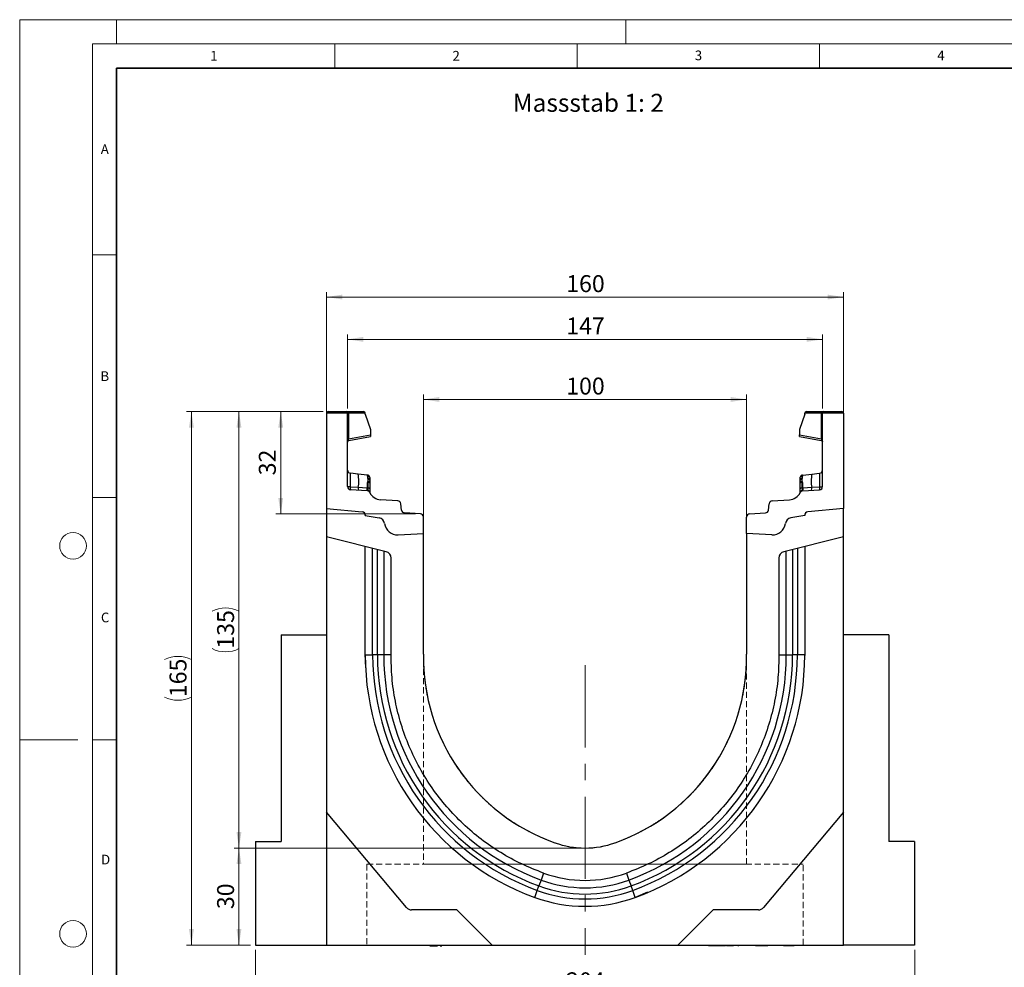
# Model space of a CAD drawing. Units: millimetres. Extents: x 0 to 420, y 0 to 297.
# Drawn here: x 0 to 203, y 102 to 297 of the extents above; entities that cross this region are included whole.
import ezdxf

# ---------------------------------------------------------------- set-up
doc = ezdxf.new("R2010")
doc.units = ezdxf.units.MM
doc.linetypes.add('CENTERX2', pattern=[20.32, 12.7, -2.54, 2.54, -2.54])
doc.linetypes.add('HIDDEN', pattern=[1.905, 1.27, -0.635])
doc.styles.add('SLDTEXTSTYLE0', font='TXT', dxfattribs={"width": 0.605})
doc.styles.add('SLDTEXTSTYLE1', font='TXT', dxfattribs={"width": 0.75})
doc.dimstyles.new('SLDDIMSTYLE0', dxfattribs={"dimtxt": 3.5, "dimasz": 3.302, "dimexe": 0, "dimexo": 0.0625, "dimgap": 0.875, "dimtad": 1, "dimlfac": 1.5, "dimrnd": 1e-09, "dimzin": 12, "dimdsep": 46, "dimtxsty": 'SLDTEXTSTYLE1', "dimsah": 1, "dimcen": 0.09, "dimadec": 0, "dimazin": 3, "dimtfac": 1, "dimtofl": 0, "dimtmove": 0, "dimatfit": 3, "dimfxl": 0, "dimfrac": 2, "dimtolj": 1, "dimtzin": 12, "dimarcsym": 0})
doc.dimstyles.new('SLDDIMSTYLE1', dxfattribs={"dimtxt": 3.5, "dimasz": 3.302, "dimexe": 0, "dimexo": 0.0625, "dimgap": 0.875, "dimtad": 1, "dimdec": 0, "dimlfac": 1.5, "dimrnd": 1e-09, "dimzin": 12, "dimdsep": 46, "dimtxsty": 'SLDTEXTSTYLE1', "dimsah": 1, "dimcen": 0.09, "dimadec": 0, "dimazin": 3, "dimtfac": 1, "dimtdec": 0, "dimtofl": 0, "dimtmove": 0, "dimatfit": 3, "dimfxl": 0, "dimfrac": 2, "dimtolj": 1, "dimtzin": 12, "dimarcsym": 0})

# ---------------------------------------------------------------- blocks, each defined once
blk = doc.blocks.new('_D')
at = {"color": 179, "linetype": 'Continuous', "lineweight": 18}
for p, q in [((63.28, 197.17), (63.28, 240.81)), ((169.94, 239.81), (63.28, 239.81)), ((169.94, 197.17), (169.94, 240.81))]:
    blk.add_line(p, q, dxfattribs=at)
for points in [[(63.28, 239.81), (66.58, 239.3), (66.58, 240.31)], [(169.94, 239.81), (166.64, 240.31), (166.64, 239.3)]]:
    blk.add_solid(points, dxfattribs=at)
at = {"color": 179, "linetype": 'Continuous', "lineweight": 18, "insert": (112.73, 244.32), "char_height": 3.5, "attachment_point": 1, "style": 'SLDTEXTSTYLE1'}
blk.add_mtext('160', dxfattribs=at)
blk = doc.blocks.new('_D_1')
at = {"color": 179, "linetype": 'Continuous', "lineweight": 18}
for p, q in [((83.28, 192.05), (83.28, 219.69)), ((149.94, 192.05), (149.94, 219.69)), ((83.28, 218.69), (149.94, 218.69))]:
    blk.add_line(p, q, dxfattribs=at)
for points in [[(83.28, 218.69), (86.58, 218.18), (86.58, 219.19)], [(149.94, 218.69), (146.64, 219.19), (146.64, 218.18)]]:
    blk.add_solid(points, dxfattribs=at)
at = {"color": 179, "linetype": 'Continuous', "lineweight": 18, "insert": (112.73, 223.2), "char_height": 3.5, "attachment_point": 1, "style": 'SLDTEXTSTYLE1'}
blk.add_mtext('100', dxfattribs=at)
blk = doc.blocks.new('_D_2')
at = {"color": 179, "linetype": 'Continuous', "lineweight": 18}
for p, q in [((62.61, 216.17), (34.42, 216.17)), ((35.42, 106.17), (35.42, 216.17)), ((47.61, 106.17), (34.42, 106.17))]:
    blk.add_line(p, q, dxfattribs=at)
for centre, start, end in [((32.65, 159.49), 63.4349, 116.5651), ((32.65, 162.85), 243.4349, 296.5651)]:
    blk.add_arc(centre, 6.21, start, end, dxfattribs=at)
for points in [[(35.42, 216.17), (34.92, 212.87), (35.93, 212.87)], [(35.42, 106.17), (35.93, 109.47), (34.92, 109.47)]]:
    blk.add_solid(points, dxfattribs=at)
at = {"color": 179, "linetype": 'Continuous', "lineweight": 18, "insert": (30.91, 157.29), "char_height": 3.5, "attachment_point": 1, "rotation": 90, "style": 'SLDTEXTSTYLE1'}
blk.add_mtext('165', dxfattribs=at)
blk = doc.blocks.new('_D_3')
at = {"color": 179, "linetype": 'Continuous', "lineweight": 18}
for p, q in [((115.61, 126.17), (44.23, 126.17)), ((45.23, 106.17), (45.23, 126.17)), ((47.61, 106.17), (44.23, 106.17))]:
    blk.add_line(p, q, dxfattribs=at)
for points in [[(45.23, 126.17), (44.72, 122.87), (45.74, 122.87)], [(45.23, 106.17), (45.74, 109.47), (44.72, 109.47)]]:
    blk.add_solid(points, dxfattribs=at)
at = {"color": 179, "linetype": 'Continuous', "lineweight": 18, "insert": (40.72, 113.58), "char_height": 3.5, "attachment_point": 1, "rotation": 90, "style": 'SLDTEXTSTYLE1'}
blk.add_mtext('30', dxfattribs=at)
blk = doc.blocks.new('_D_4')
at = {"color": 179, "linetype": 'Continuous', "lineweight": 18}
for p, q in [((67.61, 216.84), (67.61, 232.08)), ((165.61, 216.84), (165.61, 232.08)), ((67.61, 231.08), (165.61, 231.08))]:
    blk.add_line(p, q, dxfattribs=at)
for points in [[(67.61, 231.08), (70.91, 230.57), (70.91, 231.59)], [(165.61, 231.08), (162.31, 231.59), (162.31, 230.57)]]:
    blk.add_solid(points, dxfattribs=at)
at = {"color": 179, "linetype": 'Continuous', "lineweight": 18, "insert": (112.73, 235.59), "char_height": 3.5, "attachment_point": 1, "style": 'SLDTEXTSTYLE1'}
blk.add_mtext('147', dxfattribs=at)
blk = doc.blocks.new('_D_5')
at = {"color": 179, "linetype": 'Continuous', "lineweight": 18}
for p, q in [((62.61, 216.17), (52.84, 216.17)), ((53.84, 195.09), (53.84, 216.17)), ((81.65, 195.09), (52.84, 195.09))]:
    blk.add_line(p, q, dxfattribs=at)
for points in [[(53.84, 216.17), (53.34, 212.87), (54.35, 212.87)], [(53.84, 195.09), (54.35, 198.39), (53.34, 198.39)]]:
    blk.add_solid(points, dxfattribs=at)
at = {"color": 179, "linetype": 'Continuous', "lineweight": 18, "insert": (49.33, 203.04), "char_height": 3.5, "attachment_point": 1, "rotation": 90, "style": 'SLDTEXTSTYLE1'}
blk.add_mtext('32', dxfattribs=at)
blk = doc.blocks.new('_D_6')
at = {"color": 179, "linetype": 'Continuous', "lineweight": 18}
for p, q in [((62.61, 216.17), (44.23, 216.17)), ((45.23, 216.17), (45.23, 126.17)), ((115.61, 126.17), (44.23, 126.17))]:
    blk.add_line(p, q, dxfattribs=at)
for centre, start, end in [((42.45, 169.49), 63.4349, 116.5651), ((42.45, 172.85), 243.4349, 296.5651)]:
    blk.add_arc(centre, 6.21, start, end, dxfattribs=at)
for points in [[(45.23, 216.17), (44.72, 212.87), (45.74, 212.87)], [(45.23, 126.17), (45.74, 129.47), (44.72, 129.47)]]:
    blk.add_solid(points, dxfattribs=at)
at = {"color": 179, "linetype": 'Continuous', "lineweight": 18, "insert": (40.72, 167.29), "char_height": 3.5, "attachment_point": 1, "rotation": 90, "style": 'SLDTEXTSTYLE1'}
blk.add_mtext('135', dxfattribs=at)
blk = doc.blocks.new('_D_7')
at = {"color": 179, "linetype": 'Continuous', "lineweight": 18}
for p, q in [((48.61, 105.17), (48.61, 95.04)), ((184.61, 105.17), (184.61, 95.04)), ((184.61, 96.04), (48.61, 96.04))]:
    blk.add_line(p, q, dxfattribs=at)
for points in [[(48.61, 96.04), (51.91, 95.53), (51.91, 96.55)], [(184.61, 96.04), (181.31, 96.55), (181.31, 95.53)]]:
    blk.add_solid(points, dxfattribs=at)
at = {"color": 179, "linetype": 'Continuous', "lineweight": 18, "insert": (112.73, 100.55), "char_height": 3.5, "attachment_point": 1, "style": 'SLDTEXTSTYLE1'}
blk.add_mtext('204', dxfattribs=at)

msp = doc.modelspace()

# ---------------------------------------------------------------- linework, layer by layer
at = {"color": 7, "linetype": 'Continuous', "lineweight": 18}
for p, q in [((0, 0), (0, 297)), ((0, 297), (420, 297)), ((20, 292), (20, 297)), ((125, 292), (125, 297)), ((15, 292), (415, 292)), ((15, 292), (15, 5)), ((65, 292), (65, 287)), ((115, 292), (115, 287)), ((165, 292), (165, 287)), ((15, 248.5), (20, 248.5)), ((15, 198.5), (20, 198.5)), ((12, 148.5), (0, 148.5)), ((15, 148.5), (20, 148.5))]:
    msp.add_line(p, q, dxfattribs=at)
at = {"color": 7, "linetype": 'Continuous', "lineweight": 35}
for p, q in [((20, 287), (20, 10)), ((410, 287), (20, 287))]:
    msp.add_line(p, q, dxfattribs=at)
at = {"color": 7, "linetype": 'Continuous', "lineweight": 25}
for p, q in [((63.2757, 215.8364), (63.2757, 196.1707)), ((67.609, 215.8364), (63.2757, 215.8364)), ((63.609, 216.1697), (67.2757, 216.1697)), ((67.2757, 216.1697), (67.7698, 216.1697)), ((67.609, 200.7308), (67.609, 215.8364)), ((67.8561, 215.8364), (67.609, 215.8364)), ((67.7698, 216.1697), (70.9276, 216.1697)), ((67.8561, 215.8364), (67.8561, 210.5583)), ((71.2609, 215.8364), (67.8561, 215.8364)), ((71.2609, 215.6813), (71.2609, 215.8364)), ((71.2609, 215.6813), (72.3925, 212.4858)), ((161.9571, 215.6813), (160.8255, 212.4858)), ((161.9571, 215.6813), (161.9571, 215.8364)), ((165.362, 215.8364), (161.9571, 215.8364)), ((162.2905, 216.1697), (165.4482, 216.1697)), ((165.362, 210.5583), (165.362, 215.8364)), ((165.609, 215.8364), (165.362, 215.8364)), ((165.4482, 216.1697), (165.9424, 216.1697)), ((169.9424, 215.8364), (165.609, 215.8364)), ((165.609, 200.7308), (165.609, 215.8364)), ((165.9424, 216.1697), (169.609, 216.1697)), ((169.9424, 215.8364), (169.9424, 196.1707)), ((67.8561, 210.5583), (72.3925, 211.3582)), ((72.3925, 212.4858), (72.3925, 211.3582)), ((72.3925, 211.3582), (72.3925, 211.0349)), ((160.8255, 212.4858), (160.8255, 211.3582)), ((160.8255, 211.0349), (160.8255, 211.3582)), ((160.8255, 211.3582), (165.362, 210.5583)), ((67.8561, 210.5583), (67.609, 210.5583)), ((67.8845, 210.24), (72.3925, 211.0349)), ((160.8255, 211.0349), (165.3336, 210.24)), ((165.609, 210.5583), (165.362, 210.5583)), ((69.7935, 203.2851), (68.206, 203.452)), ((71.6538, 203.0896), (69.7935, 203.2851)), ((161.5643, 203.0896), (163.4246, 203.2851)), ((163.4246, 203.2851), (165.012, 203.452)), ((71.6538, 203.0896), (71.7687, 203.0775)), ((71.7889, 202.3995), (71.7889, 201.7982)), ((72.2164, 202.0057), (72.2164, 201.4947)), ((161.0016, 201.4947), (161.0016, 202.0057)), ((161.4291, 201.7982), (161.4291, 202.3995)), ((161.446, 203.0343), (161.4494, 203.0775)), ((161.4494, 203.0775), (161.5643, 203.0896)), ((69.8458, 200.5199), (68.1966, 200.6328)), ((71.6586, 199.856), (68.235, 200.0654)), ((71.6187, 200.3985), (69.8458, 200.5199)), ((71.7082, 200.3898), (71.6187, 200.3985)), ((71.778, 200.3794), (71.7082, 200.3898)), ((72.2164, 199.4958), (72.2164, 199.4842)), ((161.0016, 199.4842), (161.0016, 199.4958)), ((161.44, 200.3794), (161.5098, 200.3898)), ((161.5993, 200.3985), (161.5098, 200.3898)), ((161.5595, 199.856), (164.983, 200.0654)), ((163.3722, 200.5199), (161.5993, 200.3985)), ((165.0214, 200.6328), (163.3722, 200.5199)), ((77.9853, 197.7808), (74.4476, 197.9971)), ((78.7563, 195.8804), (78.607, 197.1908)), ((154.4618, 195.8804), (154.6111, 197.1908)), ((155.2328, 197.7808), (158.7704, 197.9971)), ((63.2757, 196.1707), (70.6671, 195.524)), ((63.2757, 196.1707), (63.2757, 190.344)), ((82.6497, 195.0903), (79.378, 195.2904)), ((150.5683, 195.0903), (153.8401, 195.2904)), ((169.9424, 196.1707), (162.5509, 195.524)), ((169.9424, 190.344), (169.9424, 196.1707)), ((71.2757, 194.8599), (71.2757, 194.7601)), ((71.2757, 194.7601), (74.1739, 194.2491)), ((83.2757, 191.052), (83.2757, 194.4249)), ((149.9424, 191.052), (149.9424, 194.4249)), ((161.9424, 194.7601), (159.0442, 194.2491)), ((161.9424, 194.8599), (161.9424, 194.7601)), ((78.0499, 190.7782), (83.2757, 191.052)), ((83.2757, 166.1707), (83.2757, 191.052)), ((155.1682, 190.7782), (149.9424, 191.052)), ((149.9424, 191.052), (149.9424, 166.1707)), ((75.5983, 187.2717), (63.2757, 190.344)), ((63.2757, 190.344), (63.2757, 133.604)), ((169.9424, 190.344), (157.6198, 187.2717)), ((169.9424, 133.604), (169.9424, 190.344)), ((71.2757, 166.0018), (71.2757, 188.3494)), ((73.7996, 166.0018), (73.7996, 187.7205)), ((159.4185, 187.7205), (159.4185, 166.0018)), ((161.9424, 188.3494), (161.9424, 166.0018)), ((76.609, 166.2146), (76.609, 185.978)), ((156.609, 185.978), (156.609, 166.2146)), ((53.9424, 170.1707), (53.9424, 127.504)), ((53.9424, 170.1707), (63.2757, 170.1707)), ((179.2757, 170.1707), (169.9424, 170.1707)), ((179.2757, 170.1707), (179.2757, 127.504)), ((71.4084, 163.316), (71.2757, 166.2475)), ((71.2757, 166.0018), (72.806, 166.0018)), ((76.609, 166.0018), (75.0875, 166.0018)), ((156.609, 166.0018), (158.1306, 166.0018)), ((161.9424, 166.0018), (160.412, 166.0018)), ((161.9424, 166.2475), (161.9083, 165.4878)), ((79.8147, 113.8937), (63.2757, 133.604)), ((63.2757, 133.604), (63.2757, 106.1707)), ((169.9424, 133.604), (153.4034, 113.8937)), ((169.9424, 106.1707), (169.9424, 133.604)), ((48.609, 127.504), (48.609, 106.1707)), ((48.609, 127.504), (53.9424, 127.504)), ((184.609, 127.504), (179.2757, 127.504)), ((184.609, 127.504), (184.609, 106.1707)), ((139.7593, 122.8374), (139.8638, 122.8374)), ((108.0657, 121.014), (107.5435, 119.5849)), ((125.1523, 121.014), (125.6746, 119.5849)), ((106.7603, 117.442), (107.1014, 118.3752)), ((107.5435, 119.5849), (107.1014, 118.3752)), ((125.6746, 119.5849), (126.1167, 118.3752)), ((126.4577, 117.442), (126.1167, 118.3752)), ((106.235, 116.0047), (106.7603, 117.442)), ((126.983, 116.0047), (126.4577, 117.442)), ((129.5266, 117.083), (126.9594, 115.9985)), ((90.189, 113.4174), (80.8361, 113.4174)), ((97.4357, 106.1707), (90.189, 113.4174)), ((143.029, 113.4174), (135.7824, 106.1707)), ((152.382, 113.4174), (143.029, 113.4174)), ((48.609, 106.1707), (63.2757, 106.1707)), ((63.2757, 106.1707), (97.4357, 106.1707)), ((75.4561, 106.1707), (75.4561, 106.0374)), ((79.9561, 106.0374), (79.9561, 106.1707)), ((80.6997, 106.1707), (80.6997, 106.0374)), ((83.0736, 106.0374), (83.0736, 106.1707)), ((84.5942, 106.0374), (84.5942, 106.1707)), ((84.5942, 106.0374), (84.9224, 106.0374)), ((84.9224, 106.0374), (84.9224, 106.1707)), ((84.9224, 106.0374), (86.2053, 106.0374)), ((86.2053, 106.0374), (86.2053, 106.1707)), ((86.7273, 106.1707), (86.7273, 106.0374)), ((86.7273, 106.0374), (87.0555, 106.0374)), ((87.0555, 106.1707), (87.0555, 106.0374)), ((97.4357, 106.1707), (135.7824, 106.1707)), ((135.7824, 106.1707), (169.9424, 106.1707)), ((138.9981, 106.0374), (138.9981, 106.1707)), ((142.079, 106.0374), (142.079, 106.1707)), ((142.4554, 106.0374), (142.079, 106.0374)), ((142.4554, 106.0374), (142.4554, 106.1707)), ((143.9108, 106.0374), (142.4554, 106.0374)), ((142.8021, 106.0207), (142.8021, 106.0374)), ((143.9108, 106.0374), (143.9108, 106.1707)), ((144.2624, 106.0374), (143.9108, 106.0374)), ((144.2624, 106.0374), (144.2624, 106.1707)), ((145.5572, 106.0374), (144.2624, 106.0374)), ((145.6256, 106.1707), (145.6256, 106.0374)), ((145.7725, 106.0374), (145.7725, 106.1707)), ((145.976, 106.0374), (145.7725, 106.0374)), ((145.976, 106.0374), (145.976, 106.1707)), ((147.2199, 106.0374), (145.976, 106.0374)), ((147.3262, 106.1707), (147.3262, 106.0207)), ((148.0274, 106.1707), (148.0274, 106.0374)), ((148.3561, 106.0374), (148.144, 106.0374)), ((149.1991, 106.1707), (149.1991, 106.0207)), ((149.8281, 106.0374), (149.8281, 106.1707)), ((151.7862, 106.0374), (151.7862, 106.1707)), ((152.8895, 106.0374), (151.7862, 106.0374)), ((152.409, 106.0207), (152.409, 106.0374)), ((152.8895, 106.0374), (152.8895, 106.1707)), ((153.1017, 106.0374), (152.8895, 106.0374)), ((153.1017, 106.0374), (153.1017, 106.1707)), ((153.9223, 106.0374), (153.1017, 106.0374)), ((153.9223, 106.0374), (153.9223, 106.1707)), ((154.1205, 106.0374), (153.9223, 106.0374)), ((154.1205, 106.0374), (154.1205, 106.1707)), ((154.3533, 106.0374), (154.1205, 106.0374)), ((154.47, 106.1707), (154.47, 106.0374)), ((155.6628, 106.0374), (155.6628, 106.1707)), ((157.5593, 106.0374), (157.5593, 106.1707)), ((157.9596, 106.0374), (157.5593, 106.0374)), ((157.9302, 106.0207), (157.9302, 106.0374)), ((157.9596, 106.0374), (157.9596, 106.1707)), ((158.3261, 106.0374), (157.9596, 106.0374)), ((158.2419, 106.0207), (158.2419, 106.0374)), ((158.3261, 106.1707), (158.3261, 106.0374)), ((159.3802, 106.0374), (158.3261, 106.0374)), ((159.3802, 106.0374), (159.3802, 106.1707)), ((159.7805, 106.0374), (159.3802, 106.0374)), ((159.7805, 106.0374), (159.7805, 106.1707)), ((184.609, 106.1707), (169.9424, 106.1707))]:
    msp.add_line(p, q, dxfattribs=at)
at = {"color": 8, "linetype": 'Continuous', "lineweight": 25}
for p, q in [((72.806, 166.0018), (72.806, 187.9679)), ((75.0875, 187.399), (75.0875, 166.0018)), ((158.1306, 166.0018), (158.1306, 187.399)), ((160.412, 187.9679), (160.412, 166.0018))]:
    msp.add_line(p, q, dxfattribs=at)
at = {"color": 7, "linetype": 'HIDDEN', "lineweight": 18}
for p, q in [((83.2757, 165.0508), (83.2757, 122.8374)), ((149.9424, 122.8374), (149.9424, 165.0508)), ((71.609, 122.8374), (71.609, 106.1707)), ((71.6164, 122.8374), (161.6017, 122.8374)), ((149.935, 122.8374), (83.283, 122.8374)), ((161.609, 106.1707), (161.609, 122.8374)), ((71.6164, 106.1707), (161.6017, 106.1707))]:
    msp.add_line(p, q, dxfattribs=at)
at = {"color": 179, "linetype": 'CENTERX2', "lineweight": 18, "ltscale": 1.333333}
msp.add_line((116.609, 163.8663), (116.609, 104.1707), dxfattribs=at)
at = {"color": 7, "linetype": 'Continuous', "lineweight": 25, "flags": 128}
for points in [[(72.2164, 202.5803), (72.208, 202.6714), (72.184, 202.7574)], [(161.0016, 202.5803), (161.01, 202.6714), (161.0341, 202.7574)], [(73.7996, 166.0018), (73.6262, 166.0018), (73.4615, 166.0018), (73.3084, 166.0018), (73.1698, 166.0018), (73.0482, 166.0018), (72.9458, 166.0018), (72.8646, 166.0018), (72.806, 166.0018)], [(75.0875, 166.0018), (75.0141, 166.0018), (74.9082, 166.0018), (74.7727, 166.0018), (74.6113, 166.0018), (74.4281, 166.0018), (74.2282, 166.0018), (74.0168, 166.0018), (73.7996, 166.0018)], [(158.1306, 166.0018), (158.204, 166.0018), (158.3098, 166.0018), (158.4453, 166.0018), (158.6068, 166.0018), (158.7899, 166.0018), (158.9899, 166.0018), (159.2013, 166.0018), (159.4185, 166.0018)], [(160.412, 166.0018), (160.3534, 166.0018), (160.2722, 166.0018), (160.1699, 166.0018), (160.0483, 166.0018), (159.9096, 166.0018), (159.7565, 166.0018), (159.5918, 166.0018), (159.4185, 166.0018)]]:
    msp.add_lwpolyline(points, dxfattribs=at)
at = {"color": 7, "linetype": 'Continuous', "lineweight": 18}
for centre in [(11, 188.5), (11, 108.5)]:
    msp.add_circle(centre, 2.75, dxfattribs=at)
at = {"color": 7, "linetype": 'Continuous', "lineweight": 25}
for centre, radius, start, end in [((63.609, 215.8364), 0.3333, 90, 180), ((67.2757, 215.8364), 0.3333, 0, 90), ((67.4694, 215.9141), 0.3944, 348.630945, 40.390692), ((70.9276, 215.8364), 0.3333, 0, 90), ((162.2905, 215.8364), 0.3333, 90, 180), ((165.7486, 215.9141), 0.3944, 139.609308, 191.369055), ((165.9424, 215.8364), 0.3333, 90, 180), ((169.609, 215.8364), 0.3333, 0, 90), ((67.9424, 209.9118), 0.3333, 158.603396, 180), ((67.9424, 209.9118), 0.3333, 100, 133.6203), ((165.2757, 209.9118), 0.3333, 0, 80), ((68.2757, 204.115), 0.6667, 180, 264), ((63.5229, 201.7833), 6.448, 348.700094, 13.468364), ((169.6952, 201.7833), 6.448, 166.531636, 191.299906), ((164.9423, 204.115), 0.6667, 276, 0), ((70.796, 202.5633), 1.0064, 350.632214, 31.532248), ((47.9131, 202.4602), 23.885, 355.027228, 358.411771), ((71.7164, 202.5803), 0.5, 61.297831, 84), ((71.7785, 201.9593), 0.4404, 6.060408, 88.641608), ((71.822, 201.3921), 0.4075, 14.58098, 94.659001), ((161.4395, 201.9593), 0.4404, 91.358401, 173.939593), ((161.396, 201.3921), 0.4075, 85.341006, 165.419023), ((161.5016, 202.5803), 0.5, 96, 118.702169), ((162.422, 202.5633), 1.0064, 148.467752, 189.367786), ((185.3049, 202.4602), 23.885, 181.588229, 184.972772), ((68.2757, 200.7308), 0.6667, 180, 266.5), ((71.0492, 200.3262), 1.2188, 170.857618, 197.268049), ((72.7864, 200.2116), 1.1825, 170.908215, 197.503626), ((71.6179, 199.1906), 0.6667, 26.134614, 86.5), ((72.9887, 200.1092), 1.3109, 167.636548, 191.325749), ((71.8734, 199.7415), 0.645, 57.869719, 98.498427), ((72.0785, 199.8052), 0.2034, 154.671418, 179.878467), ((71.7838, 199.4735), 0.4331, 2.961045, 75.180889), ((74.6104, 200.6588), 2.6667, 206.134614, 266.5), ((158.6076, 200.6588), 2.6667, 273.5, 333.865386), ((161.3447, 199.7415), 0.645, 81.501573, 122.130281), ((161.4342, 199.4735), 0.4331, 104.819081, 177.03935), ((161.6002, 199.1906), 0.6667, 93.5, 153.865386), ((161.1396, 199.8052), 0.2034, 0.121533, 25.328582), ((160.2294, 200.1092), 1.3109, 348.674245, 12.363455), ((160.4317, 200.2116), 1.1825, 342.496374, 9.091785), ((162.1689, 200.3262), 1.2188, 342.731951, 9.142382), ((164.9423, 200.7308), 0.6667, 273.5, 0), ((77.9446, 197.1153), 0.6667, 6.5, 86.5), ((155.2735, 197.1153), 0.6667, 93.5, 173.5), ((70.609, 194.8599), 0.6667, 0, 85), ((70.5894, 194.8378), 0.6906, 353.54088, 83.54088), ((79.4187, 195.9559), 0.6667, 186.5, 266.5), ((82.609, 194.4249), 0.6667, 0, 86.5), ((150.609, 194.4249), 0.6667, 93.5, 180), ((153.7994, 195.9559), 0.6667, 273.5, 353.5), ((162.6286, 194.8378), 0.6906, 96.45912, 186.45912), ((162.609, 194.8599), 0.6667, 95, 180), ((73.9424, 192.936), 1.3333, 7.255834, 80), ((77.9103, 193.4412), 2.6667, 187.255834, 273), ((155.3077, 193.4412), 2.6667, 267, 352.744166), ((159.2757, 192.936), 1.3333, 100, 172.744166), ((75.2757, 185.978), 1.3333, 0, 76), ((157.9424, 185.978), 1.3333, 104, 180), ((124.507, 166.0018), 53.2313, 180.000008, 249.924623), ((124.507, 166.0018), 51.701, 180.000008, 249.924623), ((124.507, 166.0018), 50.7074, 180.000009, 249.924623), ((124.507, 166.0018), 49.4195, 180.000009, 249.924623), ((123.9466, 165.6144), 40.6748, 179.216318, 250.480148), ((109.2714, 165.6144), 40.6748, 289.519852, 0.783682), ((108.711, 166.0018), 49.4195, 290.075377, 359.999992), ((108.711, 166.0018), 50.7074, 290.075377, 359.999992), ((108.711, 166.0018), 51.701, 290.075377, 359.999992), ((108.711, 166.0018), 53.2313, 290.075377, 359.999992), ((116.609, 144.3907), 18.22, 249.9278, 290.0722), ((116.609, 144.3907), 24.8889, 249.924623, 290.075377), ((116.609, 144.3907), 24.8867, 249.9278, 290.0722), ((116.609, 144.3907), 27.6984, 249.924623, 290.075377), ((116.609, 144.3907), 26.4105, 249.924623, 290.075377), ((116.609, 144.3907), 30.2223, 249.924623, 290.075377), ((116.609, 144.3907), 28.6919, 249.924623, 290.075377), ((80.8361, 114.7507), 1.3333, 220, 270), ((152.382, 114.7507), 1.3333, 270, 320)]:
    msp.add_arc(centre, radius, start, end, dxfattribs=at)
for centre, major_axis, start_param, end_param in [((68.2757, 200.093), (-0.0699, 3.359), 6.28060275, 7.69214029), ((164.9423, 200.093), (0.0699, 3.359), 4.87423032, 6.28576786)]:
    msp.add_ellipse(centre, major_axis=major_axis, ratio=0.02046737, start_param=start_param, end_param=end_param, dxfattribs=at)
for points, knots in [([(67.6267, 210.019), (67.6384, 210.0464), (67.6615, 210.1007), (67.7213, 210.1678), (67.7915, 210.218), (67.8441, 210.2355), (67.8694, 210.2439)], [0, 0, 0, 0, 0.26334324, 0.52273551, 0.77029486, 1, 1, 1, 1]), ([(67.8845, 210.24), (67.8744, 210.2429), (67.8599, 210.2471), (67.8477, 210.2874), (67.842, 210.3253), (67.8401, 210.3729), (67.8418, 210.4293), (67.8468, 210.4923), (67.8529, 210.536), (67.8561, 210.5583)], [0, 0, 0, 0, 0.273382427, 0.396331455, 0.511085683, 0.629741517, 0.749676643, 0.872574204, 1, 1, 1, 1]), ([(165.362, 210.5583), (165.3651, 210.536), (165.3713, 210.4923), (165.3763, 210.4293), (165.378, 210.3729), (165.3761, 210.3253), (165.3703, 210.2873), (165.3581, 210.2471), (165.3436, 210.2429), (165.3336, 210.24)], [0, 0, 0, 0, 0.12744411, 0.25034763, 0.37027674, 0.48891546, 0.60369045, 0.7266465, 1, 1, 1, 1]), ([(165.3487, 210.2439), (165.374, 210.2355), (165.4265, 210.218), (165.4967, 210.1678), (165.5566, 210.1007), (165.5797, 210.0464), (165.5913, 210.019)], [0, 0, 0, 0, 0.22970514, 0.4772645, 0.73665677, 1, 1, 1, 1]), ([(71.7687, 203.0775), (71.7739, 203.0462), (71.7842, 202.9836), (71.7874, 202.5941), (71.7889, 202.3995)], [0, 0, 0, 0, 0.50039414, 1, 1, 1, 1]), ([(72.1854, 202.7535), (72.1655, 202.7962), (72.1253, 202.8824), (72.0228, 202.9804), (71.9023, 203.0468), (71.8152, 203.0597), (71.7728, 203.0659)], [0, 0, 0, 0, 0.25280875, 0.50931777, 0.76081218, 1, 1, 1, 1]), ([(71.7889, 201.7982), (71.788, 201.5807), (71.786, 201.1458), (71.7807, 200.6348), (71.778, 200.3794)], [0, 0, 0, 0, 0.500314906, 1, 1, 1, 1]), ([(72.2164, 202.5803), (72.2164, 202.5543), (72.2164, 202.5024), (72.2164, 202.1711), (72.2164, 202.0057)], [0, 0, 0, 0, 0.50098524, 1, 1, 1, 1]), ([(72.2164, 201.4947), (72.2164, 201.3103), (72.2164, 200.9404), (72.2164, 200.5057), (72.2164, 200.2877)], [0, 0, 0, 0, 0.49847086, 1, 1, 1, 1]), ([(161.0016, 202.0057), (161.0016, 202.1712), (161.0016, 202.5027), (161.0016, 202.5544), (161.0016, 202.5803)], [0, 0, 0, 0, 0.49901725, 1, 1, 1, 1]), ([(161.0016, 200.2877), (161.0016, 200.5057), (161.0016, 200.9403), (161.0016, 201.3103), (161.0016, 201.4947)], [0, 0, 0, 0, 0.50152903, 1, 1, 1, 1]), ([(161.4453, 203.0659), (161.4028, 203.0597), (161.3158, 203.0468), (161.1953, 202.9804), (161.0927, 202.8824), (161.0526, 202.7962), (161.0326, 202.7535)], [0, 0, 0, 0, 0.23918782, 0.49068223, 0.74719125, 1, 1, 1, 1]), ([(161.44, 200.3794), (161.4374, 200.6348), (161.432, 201.1458), (161.4301, 201.5807), (161.4291, 201.7982)], [0, 0, 0, 0, 0.49968509, 1, 1, 1, 1]), ([(68.1966, 200.6328), (68.1944, 200.5614), (68.1899, 200.4152), (68.1957, 200.2313), (68.2097, 200.0944), (68.2264, 200.0752), (68.235, 200.0654)], [0, 0, 0, 0, 0.2331501, 0.47703222, 0.73243999, 1, 1, 1, 1]), ([(71.778, 200.3794), (71.7912, 200.2832), (71.8174, 200.091), (71.8689, 199.9584), (71.8946, 199.8922)], [0, 0, 0, 0, 0.50018005, 1, 1, 1, 1]), ([(71.8946, 199.8922), (71.9168, 199.8556), (71.9501, 199.8007), (71.9926, 199.7524), (72.0104, 199.7313), (72.0114, 199.7294), (72.0119, 199.7283)], [0, 0, 0, 0, 0.49952625, 0.74995473, 0.85129017, 1, 1, 1, 1]), ([(72.2164, 200.2877), (72.2164, 200.2077), (72.2164, 200.0475), (72.2164, 199.8308), (72.2164, 199.6384), (72.2164, 199.5434), (72.2164, 199.4958)], [0, 0, 0, 0, 0.25005464, 0.5008566, 0.75025974, 1, 1, 1, 1]), ([(161.0016, 199.4958), (161.0016, 199.5435), (161.0016, 199.639), (161.0016, 199.8314), (161.0016, 200.048), (161.0016, 200.2077), (161.0016, 200.2877)], [0, 0, 0, 0, 0.24987949, 0.50086961, 0.75007704, 1, 1, 1, 1]), ([(161.2061, 199.7283), (161.2063, 199.7288), (161.2066, 199.7298), (161.2221, 199.7487), (161.2461, 199.7763), (161.2717, 199.8092), (161.2953, 199.8425), (161.3128, 199.8734), (161.3234, 199.8922)], [0, 0, 0, 0, 0.10968645, 0.22960112, 0.50052556, 0.58981799, 0.75032019, 1, 1, 1, 1]), ([(161.44, 200.3794), (161.4269, 200.2834), (161.4008, 200.091), (161.3492, 199.9586), (161.3234, 199.8922)], [0, 0, 0, 0, 0.498821572, 1, 1, 1, 1]), ([(164.983, 200.0654), (164.9916, 200.0752), (165.0084, 200.0944), (165.0223, 200.2313), (165.0281, 200.4152), (165.0236, 200.5614), (165.0214, 200.6328)], [0, 0, 0, 0, 0.26756001, 0.52296778, 0.7668499, 1, 1, 1, 1])]:
    msp.add_open_spline(points, degree=3, knots=knots, dxfattribs=at)
at = {"color": 8, "linetype": 'Continuous', "lineweight": 25}
msp.add_open_spline([(161.4291, 202.3995), (161.4306, 202.5979), (161.4332, 202.9462), (161.4422, 203.0078), (161.446, 203.0343)], degree=3, knots=[0, 0, 0, 0, 0.5697396, 1, 1, 1, 1], dxfattribs=at)
at = {"color": 7, "linetype": 'Continuous', "lineweight": 25}
for points in [[(68.1966, 200.6328), (68.1174, 200.6355), (67.9591, 200.6408), (67.7672, 200.664), (67.6346, 200.695), (67.6176, 200.7189), (67.609, 200.7308)], [(165.0214, 200.6328), (165.1006, 200.6355), (165.2589, 200.6408), (165.4508, 200.664), (165.5834, 200.695), (165.6005, 200.7189), (165.609, 200.7308)], [(108.0678, 121.0156), (106.5462, 121.6092), (103.503, 122.7962), (99.2024, 125.1625), (95.1541, 127.927), (91.417, 131.1037), (88.0268, 134.647), (85.0209, 138.5221), (82.4311, 142.6867), (80.2859, 147.0965), (78.6049, 151.7043), (77.4185, 156.4607), (76.6933, 161.3155), (76.6371, 164.5816), (76.609, 166.2146)], [(156.609, 166.2146), (156.5809, 164.5816), (156.5247, 161.3155), (155.7995, 156.4607), (154.6131, 151.7043), (152.9322, 147.0965), (150.7869, 142.6867), (148.1971, 138.5221), (145.1913, 134.647), (141.8011, 131.1037), (138.064, 127.927), (134.0157, 125.1625), (129.715, 122.7962), (126.6718, 121.6092), (125.1502, 121.0156)]]:
    msp.add_open_spline(points, degree=3, dxfattribs=at)
at = {"color": 7, "linetype": 'HIDDEN', "lineweight": 18}
for points, knots in [([(110.3558, 127.2774), (109.161, 127.7396), (106.7661, 128.6662), (103.4594, 130.4206), (100.1416, 132.5472), (96.9331, 135.1066), (93.9137, 138.0802), (90.9717, 141.6376), (88.2831, 145.812), (86.028, 150.5937), (84.5649, 155.1118), (83.7946, 158.859), (83.4672, 161.4595), (83.3439, 163.1022), (83.2942, 164.1654), (83.2786, 164.8419), (83.2756, 165.0669), (83.2758, 165.0529), (83.2784, 164.8641), (83.3012, 163.8033), (83.4617, 161.1131), (84.0985, 156.9455), (85.3893, 152.3928), (87.0634, 148.3099), (88.9838, 144.6931), (91.3226, 141.1985), (93.9062, 138.0955), (96.6528, 135.3873), (99.4745, 133.0544), (102.6842, 130.8681), (106.2852, 128.8687), (108.9993, 127.8077), (110.3558, 127.2774)], [0, 0, 0, 0, 0.03259789, 0.06534077, 0.09798934, 0.13869713, 0.17955955, 0.22033077, 0.27654052, 0.33295518, 0.3892362, 0.43213856, 0.46016054, 0.47741868, 0.4873928, 0.49739437, 0.49948776, 0.50091174, 0.50283321, 0.50993569, 0.53799352, 0.5943669, 0.65073304, 0.69380214, 0.73703849, 0.78022038, 0.82321494, 0.85740772, 0.89166766, 0.92582017, 0.96292266, 1, 1, 1, 1]), ([(122.8622, 127.2774), (123.7487, 127.6123), (125.5217, 128.2821), (128.0612, 129.5059), (130.4962, 130.8786), (132.966, 132.5077), (135.4006, 134.3872), (137.7766, 136.5409), (139.9399, 138.8345), (142.1117, 141.5251), (144.1804, 144.6113), (146.0675, 148.1294), (147.5847, 151.7691), (148.7346, 155.508), (149.4235, 158.8591), (149.7508, 161.4595), (149.8741, 163.1022), (149.9239, 164.1654), (149.9394, 164.8419), (149.9425, 165.0669), (149.9423, 165.0529), (149.9396, 164.8641), (149.9169, 163.8033), (149.7567, 161.1212), (149.1213, 156.9493), (147.8366, 152.4189), (146.1797, 148.3665), (144.2803, 144.7692), (141.9406, 141.2549), (138.9771, 137.6893), (135.9256, 134.7957), (132.9968, 132.5345), (130.2713, 130.7251), (126.9472, 128.8731), (124.2326, 127.8127), (122.8622, 127.2774)], [0, 0, 0, 0, 0.02408476, 0.04817412, 0.0730912, 0.09801282, 0.12817159, 0.15833722, 0.18935215, 0.22037184, 0.26201467, 0.30366607, 0.34648011, 0.38929878, 0.43219728, 0.46021673, 0.47747331, 0.48744653, 0.4974472, 0.49954041, 0.50096425, 0.50288555, 0.50998739, 0.53804269, 0.59415282, 0.65077189, 0.69322634, 0.73567444, 0.7794638, 0.82323844, 0.8739599, 0.89989476, 0.92582508, 0.96255571, 1, 1, 1, 1]), ([(122.8622, 127.2774), (122.0106, 127.0065), (120.2834, 126.4572), (117.553, 126.1291), (114.783, 126.1951), (112.3684, 126.6083), (110.9263, 127.0877), (110.3558, 127.2774)], [0, 0, 0, 0, 0.2112892, 0.42850462, 0.6398766, 0.85755518, 1, 1, 1, 1]), ([(110.3558, 127.2774), (111.2075, 127.0065), (112.9346, 126.4572), (115.6651, 126.1291), (118.4351, 126.1951), (120.8497, 126.6083), (122.2918, 127.0877), (122.8622, 127.2774)], [0, 0, 0, 0, 0.211289203, 0.428504622, 0.639876602, 0.857555183, 1, 1, 1, 1])]:
    msp.add_open_spline(points, degree=3, knots=knots, dxfattribs=at)

# ---------------------------------------------------------------- texts
at = {"color": 7, "linetype": 'Continuous', "lineweight": 18, "char_height": 2, "attachment_point": 2, "style": 'SLDTEXTSTYLE0'}
for s, insert in [('1', (40.051, 290.553)), ('2', (90.0332, 290.5567)), ('3', (140.0166, 290.6379)), ('4', (190.03, 290.6343)), ('A', (17.561, 271.2966)), ('B', (17.5517, 224.4926)), ('C', (17.6275, 174.7262)), ('D', (17.7359, 124.8018))]:
    msp.add_mtext(s, dxfattribs=dict(at, insert=insert))
at = {"color": 179, "linetype": 'Continuous', "lineweight": 18, "insert": (101.7041, 281.7123), "char_height": 3.704167, "attachment_point": 1, "style": 'SLDTEXTSTYLE1'}
msp.add_mtext('Massstab 1: 2', dxfattribs=at)

# ---------------------------------------------------------------- dimensions: what is measured, and where the dimension line sits
at = {"color": 179, "linetype": 'Continuous', "lineweight": 18}
for base, p1, p2, picture, middle in [((63.2757, 239.8066), (169.9424, 196.1707), (63.2757, 196.1707), '_D', (116.609, 239.8066)), ((165.609, 231.0805), (67.609, 215.8364), (165.609, 215.8364), '_D_4', (116.609, 231.0805)), ((149.9424, 218.6857), (83.2757, 191.052), (149.9424, 191.052), '_D_1', (116.609, 218.6857)), ((48.609, 96.0373), (184.609, 106.1707), (48.609, 106.1707), '_D_7', (116.609, 96.0373))]:
    dim = msp.add_linear_dim(base=base, p1=p1, p2=p2, dimstyle='SLDDIMSTYLE0', dxfattribs=at)
    dim.commit()
    dim.dimension.update_dxf_attribs({"geometry": picture, "text_midpoint": middle, "dimtype": 160})
for base, p1, p2, picture, middle in [((35.4246, 216.1697), (48.609, 106.1707), (63.609, 216.1697), '_D_2', (35.4246, 161.1702)), ((45.231, 126.1707), (63.609, 216.1697), (116.609, 126.1707), '_D_6', (45.231, 171.1702))]:
    dim = msp.add_linear_dim(base=base, p1=p1, p2=p2, angle=90, text='(<>)', dimstyle='SLDDIMSTYLE0', dxfattribs=at)
    dim.commit()
    dim.dimension.update_dxf_attribs({"geometry": picture, "text_midpoint": middle, "dimtype": 160})
for base, p1, p2, dimstyle, picture, middle in [((53.8432, 216.1697), (82.6497, 195.0903), (63.609, 216.1697), 'SLDDIMSTYLE1', '_D_5', (53.8432, 205.63)), ((45.231, 126.1707), (48.609, 106.1707), (116.609, 126.1707), 'SLDDIMSTYLE0', '_D_3', (45.231, 116.1707))]:
    dim = msp.add_linear_dim(base=base, p1=p1, p2=p2, angle=90, dimstyle=dimstyle, dxfattribs=at)
    dim.commit()
    dim.dimension.update_dxf_attribs({"geometry": picture, "text_midpoint": middle, "dimtype": 160})

doc.saveas('drawing.dxf')
